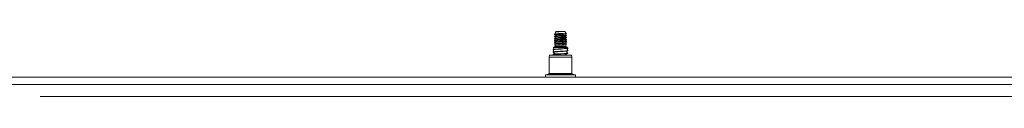
# Model space of a CAD drawing. Units: millimetres. Extents: x 975 to 8861, y -1525 to 1647.
# Drawn here: x 4847 to 5901, y 413 to 482 of the extents above; entities that cross this region are included whole.
import ezdxf
from ezdxf.lldxf.tags import DXFTag

# ---------------------------------------------------------------- set-up
doc = ezdxf.new("R2010")
doc.units = ezdxf.units.MM
doc.layers.add('1', color=7, linetype='Continuous', true_color=0xffffff)
tags = doc.linetypes.add('DASHED', pattern=[25.72, 12.86, -12.86]).pattern_tags.tags
tags[6:7] = [DXFTag(74, 4), DXFTag(75, 0), DXFTag(340, '0'), DXFTag(46, 0.0), DXFTag(50, 0.0), DXFTag(44, 0.0), DXFTag(45, 0.0)]
tags[4:5] = [DXFTag(74, 4), DXFTag(75, 0), DXFTag(340, '0'), DXFTag(46, 0.0), DXFTag(50, 0.0), DXFTag(44, 0.0), DXFTag(45, 0.0)]

msp = doc.modelspace()

# ---------------------------------------------------------------- linework, layer by layer
at = {"layer": '1', "color": 18, "linetype": 'Continuous', "lineweight": 13}
for p, q in [((5419.560939, 479.226738), (5420.285255, 479.549884)), ((5419.560939, 478.65805), (5419.560939, 479.226738)), ((5419.692069, 479.215413), (5419.560939, 479.226738)), ((5421.282321, 478.440017), (5419.560939, 478.65805)), ((5420.285255, 478.358209), (5419.560939, 478.65805)), ((5420.285255, 477.314684), (5419.560939, 476.991564)), ((5419.560939, 476.991564), (5419.560939, 476.422846)), ((5419.560939, 476.991564), (5420.827895, 476.881623)), ((5419.560939, 476.422846), (5420.238525, 476.337016)), ((5420.285255, 476.123005), (5419.560939, 476.422846)), ((5420.285255, 475.07948), (5419.560939, 474.75636)), ((5422.552139, 474.496752), (5419.560939, 474.75636)), ((5419.560939, 474.187642), (5419.560939, 474.75636)), ((5423.727065, 478.865236), (5419.692069, 479.215413)), ((5420.209914, 480.624497), (5421.237499, 482.091993)), ((5420.911342, 480.478913), (5420.209914, 480.624497)), ((5420.285255, 480.593413), (5420.209914, 480.624497)), ((5420.238525, 476.337016), (5422.167331, 476.092666)), ((5420.285255, 480.593413), (5420.285255, 479.526609)), ((5420.285255, 480.593413), (5420.911342, 480.478913)), ((5420.425984, 480.579651), (5420.285255, 480.593413)), ((5420.380622, 479.513496), (5420.285255, 479.526609)), ((5420.285255, 478.358209), (5420.285255, 477.291405)), ((5422.44342, 478.147179), (5420.285255, 478.358209)), ((5420.285255, 477.291405), (5421.154529, 477.172077)), ((5420.285255, 475.056201), (5420.285255, 476.123005)), ((5421.077758, 476.045489), (5420.285255, 476.123005)), ((5422.204047, 474.792808), (5420.285255, 475.056201)), ((5420.380622, 479.513496), (5422.817737, 479.178995)), ((5422.822637, 479.183425), (5420.380622, 479.513496)), ((5422.09962, 476.771235), (5420.827895, 476.881623)), ((5424.248725, 480.30144), (5420.911342, 480.478913)), ((5423.982173, 480.231881), (5420.911342, 480.478913)), ((5423.982173, 475.761473), (5421.077758, 476.045489)), ((5421.940356, 477.064222), (5421.154529, 477.172077)), ((5421.237499, 482.091993), (5426.000148, 482.091993)), ((5421.282321, 478.440017), (5422.167331, 478.32787)), ((5421.940356, 477.064222), (5422.817737, 476.943791)), ((5423.727065, 476.630032), (5422.09962, 476.771235)), ((5423.727012, 476.630007), (5422.09962, 476.771235)), ((5422.525913, 478.307068), (5422.167331, 478.32787)), ((5422.525913, 476.071864), (5422.167331, 476.092666)), ((5422.204047, 474.792808), (5422.817737, 474.708587)), ((5423.982173, 477.996677), (5422.44342, 478.147179)), ((5422.525913, 478.307068), (5427.22705, 478.034347)), ((5424.471885, 475.958973), (5422.525913, 476.071864)), ((5422.890693, 479.174227), (5422.817737, 479.178995)), ((5422.890693, 476.939023), (5422.817737, 476.943791)), ((5422.817737, 474.708587), (5422.871143, 474.70513)), ((5422.890693, 474.703848), (5422.871143, 474.70513)), ((5427.056342, 478.903025), (5422.890693, 479.174227)), ((5422.890693, 476.939023), (5427.686721, 476.626813)), ((5428.32759, 474.349856), (5422.890693, 474.703848)), ((5426.000148, 478.667945), (5423.727065, 478.865236)), ((5426.000148, 476.432741), (5423.727065, 476.630032)), ((5426.000148, 476.432741), (5423.727101, 476.63)), ((5424.717456, 480.159998), (5423.982173, 480.231881)), ((5426.000148, 477.799386), (5423.982173, 477.996677)), ((5425.172836, 475.645065), (5423.982173, 475.761473)), ((5426.366359, 480.188847), (5424.248725, 480.30144)), ((5424.471885, 475.958973), (5427.22705, 475.799143)), ((5426.000148, 480.03459), (5424.717456, 480.159998)), ((5426.000148, 475.564212), (5425.172836, 475.645065)), ((5426.000148, 482.091993), (5430.762321, 482.091993)), ((5426.000148, 480.03459), (5426.616222, 479.974359)), ((5426.000148, 478.667945), (5426.621467, 478.614002)), ((5426.000148, 477.799386), (5426.838428, 477.717429)), ((5426.000148, 476.432741), (5427.074939, 476.339459)), ((5426.000148, 475.564212), (5428.017646, 475.36692)), ((5427.369624, 480.1355), (5426.366359, 480.188847)), ((5427.98999, 479.84001), (5426.616222, 479.974359)), ((5428.273231, 478.470683), (5426.621467, 478.614002)), ((5427.349499, 477.667456), (5426.838428, 477.717429)), ((5427.056342, 478.903025), (5428.32759, 478.820264)), ((5428.273231, 476.235479), (5427.074939, 476.339459)), ((5427.22705, 478.034347), (5427.552253, 478.010684)), ((5429.098159, 475.663036), (5427.22705, 475.799143)), ((5428.017646, 477.602124), (5427.349532, 477.667453)), ((5427.369624, 480.1355), (5427.950889, 480.104595)), ((5428.756744, 480.041802), (5427.369624, 480.1355)), ((5429.098159, 477.89824), (5427.552253, 478.010684)), ((5427.686721, 476.626813), (5428.32759, 476.58506)), ((5428.756744, 480.041802), (5427.950889, 480.104595)), ((5428.017646, 479.837328), (5427.98999, 479.84001)), ((5431.654277, 479.481738), (5428.017646, 479.837328)), ((5428.017646, 477.602124), (5429.214507, 477.48512)), ((5429.012805, 475.269645), (5428.017646, 475.36692)), ((5429.002315, 478.407383), (5428.273231, 478.470683)), ((5429.656535, 476.115406), (5428.273231, 476.235479)), ((5428.843051, 478.767186), (5428.32759, 478.820264)), ((5428.843051, 476.531982), (5428.32759, 476.58506)), ((5432.396919, 479.758173), (5428.756744, 480.041802)), ((5429.404289, 478.70937), (5428.843051, 478.767186)), ((5428.843051, 476.531982), (5429.916412, 476.421416)), ((5429.002315, 478.407383), (5431.812793, 477.70077)), ((5432.43888, 478.109151), (5429.002315, 478.407383)), ((5431.715041, 475.005388), (5429.012805, 475.269645)), ((5430.605918, 477.788568), (5429.098159, 477.89824)), ((5430.355579, 475.571573), (5429.098159, 475.663036)), ((5430.458099, 477.363497), (5429.214507, 477.48512)), ((5429.404289, 478.70937), (5431.6006, 478.483111)), ((5429.656535, 476.115406), (5431.355506, 475.967973)), ((5431.286365, 476.280302), (5429.916412, 476.421416)), ((5430.355579, 475.571573), (5431.812793, 475.465566)), ((5431.715041, 477.240592), (5430.458099, 477.363497)), ((5430.605918, 477.788568), (5431.812793, 477.70077)), ((5431.715041, 480.731696), (5430.762321, 482.091993)), ((5431.6006, 476.247907), (5431.286365, 476.280302)), ((5432.43888, 475.873947), (5431.355506, 475.967973)), ((5431.555301, 480.731696), (5431.715041, 480.731696)), ((5431.715041, 480.644196), (5431.555301, 480.731696)), ((5431.801349, 480.608463), (5431.555301, 480.731696)), ((5431.6006, 478.483111), (5432.43888, 478.109151)), ((5431.715041, 476.173788), (5431.6006, 476.247907)), ((5431.654277, 479.481738), (5431.664461, 479.485474)), ((5431.657166, 479.481455), (5431.667388, 479.484914)), ((5431.715041, 479.475796), (5431.657166, 479.481455)), ((5431.715041, 480.644196), (5431.715041, 480.731696)), ((5431.715041, 479.475796), (5432.379752, 479.747891)), ((5431.715041, 478.432058), (5431.715041, 479.475796)), ((5431.715041, 477.240592), (5432.43888, 477.540463)), ((5431.715041, 477.240592), (5431.715041, 476.173788)), ((5431.715041, 476.173788), (5432.43888, 475.873947)), ((5431.715041, 475.005388), (5432.43888, 475.305259)), ((5431.715041, 473.96165), (5431.715041, 475.005388)), ((5431.801349, 480.608463), (5432.396919, 479.758173)), ((5431.810443, 477.700941), (5431.905776, 477.676958)), ((5431.905776, 477.676958), (5431.812793, 477.70077)), ((5432.43888, 475.305259), (5431.812793, 475.465566)), ((5432.43888, 477.540463), (5431.905776, 477.676958)), ((5432.048052, 479.613701), (5432.296783, 479.697853)), ((5432.296783, 479.697853), (5432.379752, 479.747891)), ((5432.312597, 479.723254), (5432.379752, 479.747891)), ((5432.396919, 479.758173), (5432.379752, 479.747891)), ((5432.43888, 477.540463), (5432.43888, 478.109151)), ((5432.43888, 475.873947), (5432.43888, 475.305259)), ((5418.062717, 463.052779), (5418.829948, 464.199662)), ((5418.551475, 465.003282), (5420.285255, 466.217011)), ((5424.284965, 465.151101), (5418.551475, 465.003282)), ((5418.551475, 465.003282), (5418.829948, 464.199662)), ((5419.560939, 474.187642), (5422.02428, 473.875642)), ((5420.285255, 473.887801), (5419.560939, 474.187642)), ((5420.285255, 472.844276), (5419.560939, 472.521156)), ((5419.560939, 472.521156), (5419.560939, 471.952438)), ((5423.727065, 472.159624), (5419.560939, 472.521156)), ((5421.057731, 471.762836), (5419.560939, 471.952438)), ((5420.285255, 471.652597), (5419.560939, 471.952438)), ((5420.285255, 470.609072), (5419.560939, 470.285952)), ((5419.560939, 470.285952), (5419.560939, 469.717234)), ((5419.560939, 470.285952), (5421.239406, 470.140278)), ((5419.560939, 469.717234), (5420.249969, 469.630003)), ((5420.285255, 469.417393), (5419.560939, 469.717234)), ((5420.285255, 468.373868), (5419.560939, 468.050748)), ((5419.560939, 467.824548), (5419.560939, 468.050748)), ((5420.848876, 467.824548), (5419.560939, 468.050748)), ((5420.848876, 467.824548), (5419.560939, 467.824548)), ((5420.285255, 467.487007), (5419.560939, 467.824548)), ((5420.249969, 469.630003), (5422.167331, 469.387054)), ((5423.518211, 473.571658), (5420.285255, 473.887801)), ((5420.285255, 472.820997), (5420.285255, 473.887801)), ((5420.285255, 472.820997), (5422.817737, 472.473383)), ((5420.285255, 471.652597), (5420.285255, 470.585793)), ((5422.135383, 471.471667), (5420.285255, 471.652597)), ((5421.416789, 470.430493), (5420.285255, 470.585793)), ((5420.285255, 468.350589), (5420.285255, 469.417393)), ((5421.091586, 469.338536), (5420.285255, 469.417393)), ((5422.456294, 468.031973), (5420.285255, 468.350589)), ((5420.285255, 467.487007), (5421.72578, 467.487007)), ((5420.285255, 466.217011), (5420.285255, 467.487007)), ((5420.285255, 466.217011), (5423.98265, 466.217011)), ((5421.27803, 467.810184), (5420.848876, 467.824548)), ((5421.057731, 471.762836), (5422.167331, 471.622258)), ((5423.982173, 469.055891), (5421.091586, 469.338536)), ((5421.438724, 470.123023), (5421.239406, 470.140278)), ((5425.168067, 467.679888), (5421.27803, 467.810184)), ((5421.540767, 470.413476), (5421.416789, 470.430493)), ((5423.727065, 469.92442), (5421.438724, 470.123023)), ((5421.540767, 470.413476), (5422.817737, 470.238179)), ((5422.822547, 470.242529), (5421.540767, 470.413476)), ((5423.066169, 467.487007), (5421.72578, 467.487007)), ((5422.02428, 473.875642), (5422.167331, 473.857462)), ((5423.982173, 471.291095), (5422.135383, 471.471667)), ((5422.525913, 473.83666), (5422.167331, 473.857462)), ((5422.525913, 471.601456), (5422.167331, 471.622258)), ((5422.525913, 469.366252), (5422.167331, 469.387054)), ((5422.456294, 468.031973), (5422.932655, 468.00068)), ((5424.511462, 473.721474), (5422.525913, 473.83666)), ((5422.525913, 471.601456), (5427.22705, 471.328765)), ((5422.525913, 469.366252), (5424.788505, 469.235033)), ((5422.552139, 474.496752), (5423.709422, 474.396348)), ((5422.890693, 472.468644), (5422.817737, 472.473383)), ((5422.890693, 470.23344), (5422.817737, 470.238179)), ((5424.316913, 472.37578), (5422.890693, 472.468644)), ((5422.890693, 470.23344), (5428.32759, 469.879448)), ((5422.932655, 468.00068), (5425.093681, 467.858613)), ((5426.006824, 467.487007), (5423.066169, 467.487007)), ((5423.982173, 473.526269), (5423.518211, 473.571658)), ((5423.727065, 474.394828), (5423.709422, 474.396348)), ((5426.000148, 474.197537), (5423.727065, 474.394828)), ((5424.872428, 472.060204), (5423.727065, 472.159624)), ((5423.727065, 469.92442), (5426.000148, 469.727159)), ((5425.195247, 473.407716), (5423.982173, 473.526269)), ((5426.000148, 471.093804), (5423.982173, 471.291095)), ((5423.982173, 469.055891), (5425.346404, 468.922496)), ((5423.98265, 466.217011), (5426.000148, 466.217011)), ((5425.627738, 465.162128), (5424.284965, 465.151101)), ((5424.589187, 465.158939), (5424.284965, 465.151101)), ((5425.838977, 472.276717), (5424.316913, 472.37578)), ((5424.511462, 473.721474), (5427.22705, 473.563939)), ((5425.627738, 465.162128), (5424.589187, 465.158939)), ((5424.788505, 469.235033), (5427.22705, 469.093561)), ((5425.872833, 471.973419), (5424.872428, 472.060204)), ((5425.093681, 467.858613), (5427.329093, 467.711657)), ((5425.168067, 467.679888), (5427.960426, 467.586368)), ((5426.000148, 473.329008), (5425.195247, 473.407716)), ((5426.000148, 468.8586), (5425.346404, 468.922496)), ((5429.918319, 465.175301), (5425.627738, 465.162128)), ((5425.838977, 472.276717), (5428.32759, 472.114652)), ((5425.872833, 471.973419), (5426.000148, 471.962363)), ((5428.273231, 474.000275), (5426.000148, 474.197537)), ((5426.000148, 473.329008), (5428.017646, 473.131716)), ((5428.273231, 471.765071), (5426.000148, 471.962363)), ((5428.017646, 470.896512), (5426.000148, 471.093804)), ((5428.273231, 469.529867), (5426.000148, 469.727159)), ((5426.000148, 468.8586), (5428.017646, 468.661308)), ((5426.000148, 466.217011), (5428.017169, 466.217011)), ((5426.006824, 467.487007), (5428.93222, 467.487007)), ((5429.098159, 473.427832), (5427.22705, 473.563939)), ((5429.098159, 471.192628), (5427.22705, 471.328765)), ((5429.098159, 468.957454), (5427.22705, 469.093561)), ((5427.329093, 467.711657), (5428.977519, 467.586339)), ((5430.283576, 467.487007), (5427.960426, 467.586368)), ((5431.715041, 466.217011), (5428.017169, 466.217011)), ((5430.813342, 472.85834), (5428.017646, 473.131716)), ((5428.017646, 470.896512), (5428.855449, 470.814615)), ((5428.017646, 468.661308), (5428.651839, 468.599319)), ((5431.047946, 473.759502), (5428.273231, 474.000275)), ((5428.273231, 471.765071), (5431.812793, 470.995158)), ((5432.359725, 471.410424), (5428.273231, 471.765071)), ((5429.051429, 469.462365), (5428.273231, 469.529867)), ((5428.843051, 474.296778), (5428.32759, 474.349856)), ((5428.843051, 472.061574), (5428.32759, 472.114652)), ((5428.843051, 469.82637), (5428.32759, 469.879448)), ((5431.715041, 468.299806), (5428.651839, 468.599319)), ((5431.033164, 474.071145), (5428.843051, 474.296778)), ((5428.843051, 472.061574), (5431.6006, 471.777529)), ((5428.843051, 469.82637), (5429.442436, 469.76465)), ((5428.855449, 470.814615), (5431.581527, 470.548034)), ((5430.283576, 467.487007), (5428.93222, 467.487007)), ((5428.977519, 467.586339), (5430.283576, 467.487007)), ((5429.041415, 463.61354), (5433.937579, 464.047223)), ((5432.43888, 469.168365), (5429.051429, 469.462365)), ((5429.098159, 473.427832), (5431.812793, 473.230362)), ((5430.159122, 471.11544), (5429.098159, 471.192628)), ((5429.904014, 468.898803), (5429.098159, 468.957454)), ((5429.442436, 469.76465), (5431.6006, 469.542325)), ((5431.812793, 468.759954), (5429.904014, 468.898803)), ((5429.918319, 465.175301), (5431.417018, 465.17989)), ((5431.638271, 464.058787), (5430.137664, 463.968486)), ((5431.812793, 470.995158), (5430.159122, 471.11544)), ((5431.715041, 472.770214), (5430.813342, 472.85834)), ((5431.033164, 474.071145), (5431.6006, 474.012703)), ((5432.43888, 473.638743), (5431.047946, 473.759502)), ((5432.642013, 465.183675), (5431.417018, 465.17989)), ((5431.715041, 470.53501), (5431.581527, 470.548034)), ((5431.6006, 474.012703), (5432.43888, 473.638743)), ((5431.6006, 471.777529), (5432.359725, 471.410424)), ((5431.6006, 469.542325), (5432.43888, 469.168365)), ((5432.093173, 464.123547), (5431.638271, 464.058787)), ((5431.715041, 472.770214), (5432.43888, 473.070055)), ((5431.715041, 472.770214), (5431.715041, 471.722186)), ((5431.715041, 470.53501), (5432.43888, 470.834851)), ((5431.715041, 469.491272), (5431.715041, 470.53501)), ((5431.715041, 468.299806), (5432.43888, 468.599647)), ((5431.715041, 466.217011), (5431.715041, 468.299806)), ((5433.240443, 465.148747), (5431.715041, 466.217011)), ((5432.044059, 473.171115), (5431.812793, 473.230362)), ((5431.812793, 470.995158), (5432.375461, 470.851094)), ((5432.43888, 468.599647), (5431.812793, 468.759954)), ((5432.43888, 473.070055), (5432.044059, 473.171115)), ((5432.093173, 464.123547), (5433.346301, 464.302093)), ((5432.43888, 471.403539), (5432.359725, 471.410424)), ((5432.43888, 470.834851), (5432.375461, 470.851094)), ((5432.43888, 473.638743), (5432.43888, 473.070055)), ((5432.43888, 470.834851), (5432.43888, 471.403539)), ((5432.43888, 469.168365), (5432.43888, 468.599647)), ((5432.961017, 465.167999), (5432.642013, 465.183675)), ((5433.2228, 465.155125), (5432.961017, 465.167999)), ((5433.937579, 464.047223), (5433.17464, 462.889969)), ((5433.2228, 465.155125), (5433.240443, 465.148747)), ((5433.937579, 464.386284), (5433.240443, 465.148747)), ((5433.937579, 464.386284), (5433.346301, 464.302093)), ((5433.937579, 464.047223), (5433.937579, 464.386284)), ((5413.846046, 454.738796), (5414.201766, 456.755489)), ((5413.846046, 454.738796), (5426.000148, 454.738796)), ((5413.846046, 437.33266), (5413.846046, 454.738796)), ((5414.201766, 456.755489), (5426.000148, 456.755489)), ((5418.062717, 463.052779), (5420.362025, 463.380277)), ((5418.062717, 462.713718), (5418.062717, 463.052779)), ((5418.062717, 462.713718), (5420.266181, 462.936133)), ((5418.062717, 462.713718), (5418.913394, 461.480051)), ((5418.062717, 460.38577), (5418.913394, 461.480051)), ((5418.062717, 460.38577), (5419.620067, 460.607588)), ((5418.062717, 460.38577), (5418.062717, 460.046738)), ((5418.062717, 460.046738), (5420.72776, 460.315764)), ((5418.062717, 460.046738), (5419.724382, 458.830643)), ((5418.062717, 457.71879), (5420.196563, 459.146589)), ((5418.062717, 457.71879), (5419.724382, 458.830643)), ((5418.062717, 457.71879), (5420.362025, 458.046287)), ((5418.062717, 457.379729), (5418.062717, 457.71879)), ((5418.062717, 457.379729), (5420.97047, 457.673222)), ((5418.062717, 457.379729), (5419.897496, 456.755489)), ((5419.620067, 460.607588), (5420.362025, 460.713267)), ((5422.328979, 463.144362), (5420.266181, 462.936133)), ((5421.862155, 463.470548), (5420.362025, 463.380277)), ((5421.862155, 460.803568), (5420.362025, 460.713267)), ((5421.862155, 458.136559), (5420.362025, 458.046287)), ((5422.328979, 460.477382), (5420.72776, 460.315764)), ((5422.328979, 457.810372), (5420.97047, 457.673222)), ((5420.97047, 457.673222), (5421.130101, 456.755489)), ((5424.039394, 463.601559), (5421.862155, 463.470548)), ((5426.000148, 461.052537), (5421.862155, 460.803568)), ((5422.866851, 458.196998), (5421.862155, 458.136559)), ((5423.154861, 463.227749), (5422.328979, 463.144362)), ((5423.154861, 460.560739), (5422.328979, 460.477382)), ((5423.154861, 457.893729), (5422.328979, 457.810372)), ((5426.000148, 458.385527), (5422.866851, 458.196998)), ((5426.946193, 463.427931), (5423.154861, 463.227749)), ((5423.154861, 460.560739), (5426.946193, 460.760951)), ((5426.946193, 458.093941), (5423.154861, 457.893729)), ((5426.000148, 463.719517), (5424.039394, 463.601559)), ((5426.000148, 463.719517), (5430.137664, 463.968486)), ((5426.000148, 461.052537), (5428.815871, 461.221963)), ((5430.137664, 458.634496), (5426.000148, 458.385527)), ((5437.79853, 456.755489), (5426.000148, 456.755489)), ((5438.153774, 454.738796), (5426.000148, 454.738796)), ((5426.946193, 463.427931), (5428.148299, 463.534445)), ((5429.041415, 460.94653), (5426.946193, 460.760951)), ((5429.041415, 458.27952), (5426.946193, 458.093941)), ((5429.041415, 463.61354), (5428.148299, 463.534445)), ((5430.137664, 461.301506), (5428.815871, 461.221963)), ((5432.323962, 461.237311), (5429.041415, 460.94653)), ((5431.335956, 458.482802), (5429.041415, 458.27952)), ((5431.638271, 461.391777), (5430.137664, 461.301506)), ((5431.638271, 458.724767), (5430.137664, 458.634496)), ((5433.937579, 458.713233), (5431.335956, 458.482802)), ((5433.937579, 458.713233), (5431.467086, 457.844377)), ((5433.31076, 456.755489), (5431.467086, 457.844377)), ((5433.937579, 461.719275), (5431.638271, 461.391777)), ((5432.879478, 458.901554), (5431.638271, 458.724767)), ((5432.949573, 461.292744), (5432.323962, 461.237311)), ((5432.949573, 461.292744), (5432.749778, 460.097313)), ((5433.937579, 459.052265), (5432.749778, 460.097313)), ((5433.272392, 458.957523), (5432.879478, 458.901554)), ((5432.949573, 461.292744), (5433.937579, 461.380213)), ((5433.937579, 461.719275), (5433.17464, 462.889969)), ((5433.937579, 459.052265), (5433.272392, 458.957523)), ((5433.937579, 461.719275), (5433.937579, 461.380213)), ((5433.937579, 458.713233), (5433.937579, 459.052265)), ((5438.153774, 454.738796), (5437.79853, 456.755489)), ((5438.153774, 437.33266), (5438.153774, 454.738796)), ((8425.999552, 433.387488), (4822.400093, 433.387488)), ((4866.853237, 433.389992), (6127.901977, 433.389992)), ((5413.224727, 436.52302), (5409.99797, 435.658395)), ((5409.99797, 435.658395), (5417.998821, 435.658395)), ((5409.99797, 435.658395), (5409.99797, 433.387488)), ((5413.224727, 436.52302), (5413.846046, 437.33266)), ((5419.612437, 436.52302), (5413.224727, 436.52302)), ((5419.922858, 437.33266), (5413.846046, 437.33266)), ((5417.998821, 435.658395), (5434.000999, 435.658395)), ((5419.612437, 436.52302), (5432.387382, 436.52302)), ((5426.000148, 437.33266), (5419.922858, 437.33266)), ((5432.076961, 437.33266), (5426.000148, 437.33266)), ((5432.076961, 437.33266), (5438.153774, 437.33266)), ((5432.387382, 436.52302), (5438.775092, 436.52302)), ((5434.000999, 435.658395), (5442.001849, 435.658395)), ((5438.775092, 436.52302), (5438.153774, 437.33266)), ((5438.775092, 436.52302), (5442.001849, 435.658395)), ((5442.001849, 435.658395), (5442.001849, 433.387488)), ((6127.901977, 412.750006), (4868.57891, 412.750006))]:
    msp.add_line(p, q, dxfattribs=at)
at = {"layer": '1', "color": 18, "linetype": 'DASHED', "lineweight": 13}
msp.add_line((8649.999552, 425.387488), (4822.400093, 425.387488), dxfattribs=at)

doc.saveas('drawing.dxf')
